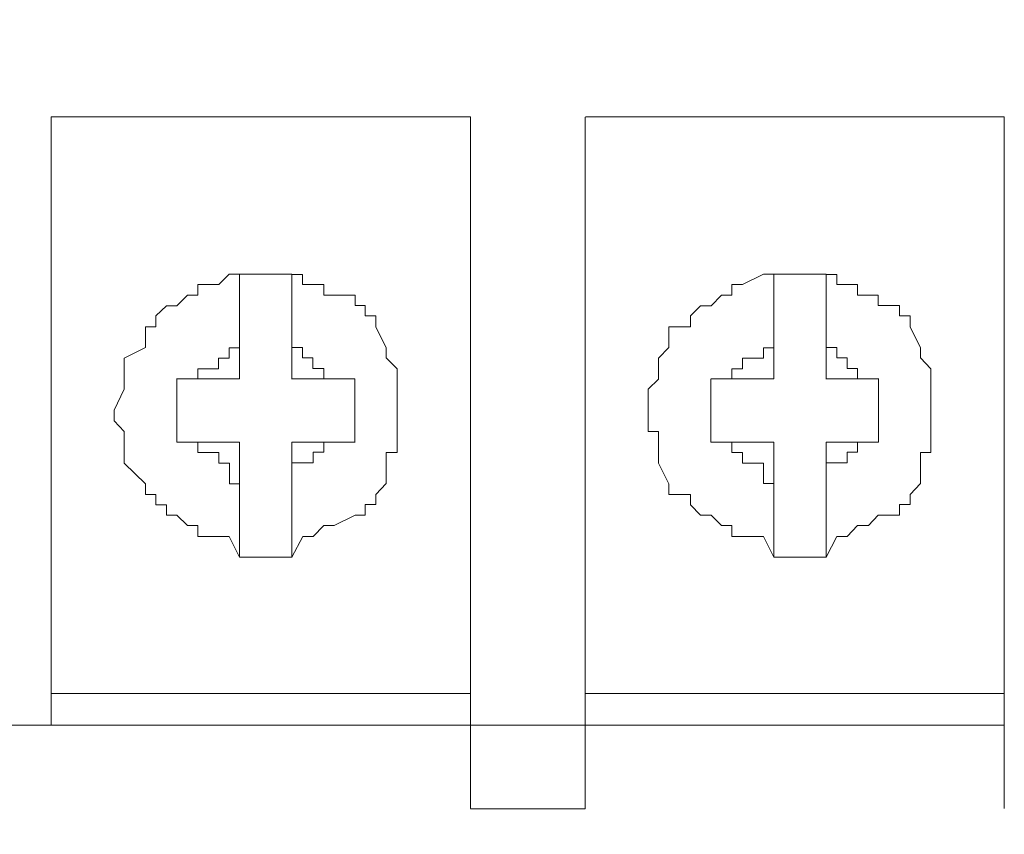
# Model space of a CAD drawing. Units: inches. Extents: x 5.8 to 23.3, y 8.2 to 20.4.
# Drawn here: x 20.3 to 20.4, y 14.6 to 14.7 of the extents above; entities that cross this region are included whole.
import ezdxf

# ---------------------------------------------------------------- set-up
doc = ezdxf.new("R2010")
doc.units = ezdxf.units.IN
doc.header["$MEASUREMENT"] = 0
doc.layers.add('Vrstva 1', color=7, linetype='Continuous')

msp = doc.modelspace()

# ---------------------------------------------------------------- linework, layer by layer
at = {"layer": 'Vrstva 1', "lineweight": 18}
msp.add_open_spline([(5.815486, 10.69388), (5.815486, 10.69388), (23.298556, 10.69388), (23.298556, 10.69388), (23.298556, 10.69388), (23.298556, 10.69388), (23.298556, 19.41324), (23.298556, 19.41324), (23.298556, 19.41324), (23.298556, 19.41324), (5.815486, 19.41324), (5.815486, 19.41324), (5.815486, 19.41324), (5.815486, 19.41324), (5.815486, 10.69388), (5.815486, 10.69388)], degree=3, knots=[0, 0, 0, 0, 0.25, 0.25, 0.25, 0.25, 0.5, 0.5, 0.5, 0.5, 0.75, 0.75, 0.75, 0.75, 1, 1, 1, 1], dxfattribs=at)
at = {"layer": 'Vrstva 1', "lineweight": 9}
for points in [[(20.294306, 14.654311), (20.294306, 14.654311), (20.294306, 14.594301), (20.294306, 14.594301)], [(20.335706, 14.654311), (20.335706, 14.654311), (20.294326, 14.654311), (20.294326, 14.654311)], [(20.388416, 14.654311), (20.388416, 14.654311), (20.347066, 14.654311), (20.347066, 14.654311)], [(20.318096, 14.631541), (20.318096, 14.631541), (20.318096, 14.638771), (20.318096, 14.638771)], [(20.370846, 14.631541), (20.370846, 14.631541), (20.370846, 14.638771), (20.370846, 14.638771)], [(20.318096, 14.631541), (20.318096, 14.631541), (20.318096, 14.628441), (20.318096, 14.628441)], [(20.370846, 14.631541), (20.370846, 14.631541), (20.370846, 14.628441), (20.370846, 14.628441)], [(20.308786, 14.628451), (20.308786, 14.628451), (20.306706, 14.628451), (20.306706, 14.628451)], [(20.308786, 14.628451), (20.308786, 14.628451), (20.312916, 14.628451), (20.312916, 14.628451)], [(20.324316, 14.625361), (20.324316, 14.625361), (20.324316, 14.628461), (20.324316, 14.628461)], [(20.361526, 14.628451), (20.361526, 14.628451), (20.359446, 14.628451), (20.359446, 14.628451)], [(20.361526, 14.628451), (20.361526, 14.628451), (20.365656, 14.628451), (20.365656, 14.628451)], [(20.376006, 14.625361), (20.376006, 14.625361), (20.376006, 14.628461), (20.376006, 14.628461)], [(20.324316, 14.625361), (20.324316, 14.625361), (20.324316, 14.622221), (20.324316, 14.622221)], [(20.376006, 14.625361), (20.376006, 14.625361), (20.376006, 14.622221), (20.376006, 14.622221)], [(20.312926, 14.618121), (20.312926, 14.618121), (20.312926, 14.622211), (20.312926, 14.622211)], [(20.321226, 14.622231), (20.321226, 14.622231), (20.318086, 14.622231), (20.318086, 14.622231)], [(20.321226, 14.622231), (20.321226, 14.622231), (20.324326, 14.622231), (20.324326, 14.622231)], [(20.365676, 14.618121), (20.365676, 14.618121), (20.365676, 14.622211), (20.365676, 14.622211)], [(20.373936, 14.622231), (20.373936, 14.622231), (20.370826, 14.622231), (20.370826, 14.622231)], [(20.373936, 14.622231), (20.373936, 14.622231), (20.376016, 14.622231), (20.376016, 14.622231)], [(20.312926, 14.618121), (20.312926, 14.618121), (20.312926, 14.610881), (20.312926, 14.610881)], [(20.365676, 14.618121), (20.365676, 14.618121), (20.365676, 14.610881), (20.365676, 14.610881)], [(20.319156, 14.612921), (20.319156, 14.612921), (20.318096, 14.610871), (20.318096, 14.610871)], [(20.371896, 14.612921), (20.371896, 14.612921), (20.370836, 14.610871), (20.370836, 14.610871)], [(20.335706, 14.597421), (20.335706, 14.597421), (20.294326, 14.597421), (20.294326, 14.597421)], [(20.388416, 14.597421), (20.388416, 14.597421), (20.347066, 14.597421), (20.347066, 14.597421)], [(20.347046, 14.594291), (20.347046, 14.594291), (20.335726, 14.594291), (20.335726, 14.594291)], [(20.347046, 14.594291), (20.347046, 14.594291), (20.388396, 14.594291), (20.388396, 14.594291)], [(20.347046, 14.586041), (20.347046, 14.586041), (20.335726, 14.586041), (20.335726, 14.586041)]]:
    msp.add_open_spline(points, degree=3, dxfattribs=at)
for points, knots in [([(20.335706, 14.654311), (20.335706, 14.654311), (20.335706, 14.594301), (20.335706, 14.594301), (20.335706, 14.594301), (20.335706, 14.594301), (20.335706, 14.586051), (20.335706, 14.586051)], [0, 0, 0, 0, 0.5, 0.5, 0.5, 0.5, 1, 1, 1, 1]), ([(20.347046, 14.586041), (20.347046, 14.586041), (20.347046, 14.594291), (20.347046, 14.594291), (20.347046, 14.594291), (20.347046, 14.594291), (20.347046, 14.654301), (20.347046, 14.654301)], [0, 0, 0, 0, 0.5, 0.5, 0.5, 0.5, 1, 1, 1, 1]), ([(20.388416, 14.654311), (20.388416, 14.654311), (20.388416, 14.594301), (20.388416, 14.594301), (20.388416, 14.594301), (20.388416, 14.594301), (20.388416, 14.586051), (20.388416, 14.586051)], [0, 0, 0, 0, 0.5, 0.5, 0.5, 0.5, 1, 1, 1, 1]), ([(20.315006, 14.638781), (20.315006, 14.638781), (20.313986, 14.638781), (20.313986, 14.638781), (20.313986, 14.638781), (20.313986, 14.638781), (20.312926, 14.638781), (20.312926, 14.638781), (20.312926, 14.638781), (20.312926, 14.638781), (20.311896, 14.638781), (20.311896, 14.638781), (20.311896, 14.638781), (20.311896, 14.638781), (20.310876, 14.637761), (20.310876, 14.637761), (20.310876, 14.637761), (20.310876, 14.637761), (20.308796, 14.637761), (20.308796, 14.637761), (20.308796, 14.637761), (20.308796, 14.637761), (20.308796, 14.636731), (20.308796, 14.636731), (20.308796, 14.636731), (20.308796, 14.636731), (20.307776, 14.636731), (20.307776, 14.636731), (20.307776, 14.636731), (20.307776, 14.636731), (20.306716, 14.635671), (20.306716, 14.635671), (20.306716, 14.635671), (20.306716, 14.635671), (20.305696, 14.635671), (20.305696, 14.635671), (20.305696, 14.635671), (20.305696, 14.635671), (20.304666, 14.634691), (20.304666, 14.634691), (20.304666, 14.634691), (20.304666, 14.634691), (20.304666, 14.633591), (20.304666, 14.633591), (20.304666, 14.633591), (20.304666, 14.633591), (20.303646, 14.633591), (20.303646, 14.633591), (20.303646, 14.633591), (20.303646, 14.633591), (20.303646, 14.631551), (20.303646, 14.631551), (20.303646, 14.631551), (20.303646, 14.631551), (20.301526, 14.630521), (20.301526, 14.630521), (20.301526, 14.630521), (20.301526, 14.630521), (20.301526, 14.629471), (20.301526, 14.629471), (20.301526, 14.629471), (20.301526, 14.629471), (20.301526, 14.628441), (20.301526, 14.628441), (20.301526, 14.628441), (20.301526, 14.628441), (20.301526, 14.627451), (20.301526, 14.627451), (20.301526, 14.627451), (20.301526, 14.627451), (20.300536, 14.625371), (20.300536, 14.625371), (20.300536, 14.625371), (20.300536, 14.625371), (20.300536, 14.624321), (20.300536, 14.624321), (20.300536, 14.624321), (20.300536, 14.624321), (20.301526, 14.623261), (20.301526, 14.623261), (20.301526, 14.623261), (20.301526, 14.623261), (20.301526, 14.622231), (20.301526, 14.622231), (20.301526, 14.622231), (20.301526, 14.622231), (20.301526, 14.621211), (20.301526, 14.621211), (20.301526, 14.621211), (20.301526, 14.621211), (20.301526, 14.620151), (20.301526, 14.620151), (20.301526, 14.620151), (20.301526, 14.620151), (20.303646, 14.618111), (20.303646, 14.618111), (20.303646, 14.618111), (20.303646, 14.618111), (20.303646, 14.617051), (20.303646, 14.617051), (20.303646, 14.617051), (20.303646, 14.617051), (20.304666, 14.617051), (20.304666, 14.617051), (20.304666, 14.617051), (20.304666, 14.617051), (20.304666, 14.616021), (20.304666, 14.616021), (20.304666, 14.616021), (20.304666, 14.616021), (20.305696, 14.616021), (20.305696, 14.616021), (20.305696, 14.616021), (20.305696, 14.616021), (20.305696, 14.615001), (20.305696, 14.615001), (20.305696, 14.615001), (20.305696, 14.615001), (20.306716, 14.615001), (20.306716, 14.615001), (20.306716, 14.615001), (20.306716, 14.615001), (20.307776, 14.613981), (20.307776, 14.613981), (20.307776, 14.613981), (20.307776, 14.613981), (20.308796, 14.613981), (20.308796, 14.613981), (20.308796, 14.613981), (20.308796, 14.613981), (20.308796, 14.612921), (20.308796, 14.612921), (20.308796, 14.612921), (20.308796, 14.612921), (20.310876, 14.612921), (20.310876, 14.612921), (20.310876, 14.612921), (20.310876, 14.612921), (20.311896, 14.612921), (20.311896, 14.612921), (20.311896, 14.612921), (20.311896, 14.612921), (20.312926, 14.610871), (20.312926, 14.610871), (20.312926, 14.610871), (20.312926, 14.610871), (20.313986, 14.610871), (20.313986, 14.610871), (20.313986, 14.610871), (20.313986, 14.610871), (20.315006, 14.610871), (20.315006, 14.610871), (20.315006, 14.610871), (20.315006, 14.610871), (20.317086, 14.610871), (20.317086, 14.610871), (20.317086, 14.610871), (20.317086, 14.610871), (20.318106, 14.610871), (20.318106, 14.610871)], [0, 0, 0, 0, 0.025, 0.025, 0.025, 0.025, 0.05, 0.05, 0.05, 0.05, 0.075, 0.075, 0.075, 0.075, 0.1, 0.1, 0.1, 0.1, 0.125, 0.125, 0.125, 0.125, 0.15, 0.15, 0.15, 0.15, 0.175, 0.175, 0.175, 0.175, 0.2, 0.2, 0.2, 0.2, 0.225, 0.225, 0.225, 0.225, 0.25, 0.25, 0.25, 0.25, 0.275, 0.275, 0.275, 0.275, 0.3, 0.3, 0.3, 0.3, 0.325, 0.325, 0.325, 0.325, 0.35, 0.35, 0.35, 0.35, 0.375, 0.375, 0.375, 0.375, 0.4, 0.4, 0.4, 0.4, 0.425, 0.425, 0.425, 0.425, 0.45, 0.45, 0.45, 0.45, 0.475, 0.475, 0.475, 0.475, 0.5, 0.5, 0.5, 0.5, 0.525, 0.525, 0.525, 0.525, 0.55, 0.55, 0.55, 0.55, 0.575, 0.575, 0.575, 0.575, 0.6, 0.6, 0.6, 0.6, 0.625, 0.625, 0.625, 0.625, 0.65, 0.65, 0.65, 0.65, 0.675, 0.675, 0.675, 0.675, 0.7, 0.7, 0.7, 0.7, 0.725, 0.725, 0.725, 0.725, 0.75, 0.75, 0.75, 0.75, 0.775, 0.775, 0.775, 0.775, 0.8, 0.8, 0.8, 0.8, 0.825, 0.825, 0.825, 0.825, 0.85, 0.85, 0.85, 0.85, 0.875, 0.875, 0.875, 0.875, 0.9, 0.9, 0.9, 0.9, 0.925, 0.925, 0.925, 0.925, 0.95, 0.95, 0.95, 0.95, 0.975, 0.975, 0.975, 0.975, 1, 1, 1, 1]), ([(20.312926, 14.628451), (20.312926, 14.628451), (20.312926, 14.631551), (20.312926, 14.631551), (20.312926, 14.631551), (20.312926, 14.631551), (20.312926, 14.638781), (20.312926, 14.638781)], [0, 0, 0, 0, 0.5, 0.5, 0.5, 0.5, 1, 1, 1, 1]), ([(20.318096, 14.638781), (20.318096, 14.638781), (20.318096, 14.638781), (20.318096, 14.638781), (20.318096, 14.638781), (20.318096, 14.638781), (20.317076, 14.638781), (20.317076, 14.638781), (20.317076, 14.638781), (20.317076, 14.638781), (20.314996, 14.638781), (20.314996, 14.638781)], [0, 0, 0, 0, 0.333333, 0.333333, 0.333333, 0.333333, 0.666667, 0.666667, 0.666667, 0.666667, 1, 1, 1, 1]), ([(20.328466, 14.625361), (20.328466, 14.625361), (20.328466, 14.625361), (20.328466, 14.625361), (20.328466, 14.625361), (20.328466, 14.625361), (20.328466, 14.627441), (20.328466, 14.627441), (20.328466, 14.627441), (20.328466, 14.627441), (20.328466, 14.628461), (20.328466, 14.628461), (20.328466, 14.628461), (20.328466, 14.628461), (20.328466, 14.629451), (20.328466, 14.629451), (20.328466, 14.629451), (20.328466, 14.629451), (20.327406, 14.630541), (20.327406, 14.630541), (20.327406, 14.630541), (20.327406, 14.630541), (20.327406, 14.631531), (20.327406, 14.631531), (20.327406, 14.631531), (20.327406, 14.631531), (20.326386, 14.633611), (20.326386, 14.633611), (20.326386, 14.633611), (20.326386, 14.633611), (20.326386, 14.634671), (20.326386, 14.634671), (20.326386, 14.634671), (20.326386, 14.634671), (20.325326, 14.634671), (20.325326, 14.634671), (20.325326, 14.634671), (20.325326, 14.634671), (20.325326, 14.635691), (20.325326, 14.635691), (20.325326, 14.635691), (20.325326, 14.635691), (20.324336, 14.635691), (20.324336, 14.635691), (20.324336, 14.635691), (20.324336, 14.635691), (20.324336, 14.636721), (20.324336, 14.636721), (20.324336, 14.636721), (20.324336, 14.636721), (20.322256, 14.636721), (20.322256, 14.636721), (20.322256, 14.636721), (20.322256, 14.636721), (20.321236, 14.636721), (20.321236, 14.636721), (20.321236, 14.636721), (20.321236, 14.636721), (20.321236, 14.637771), (20.321236, 14.637771), (20.321236, 14.637771), (20.321236, 14.637771), (20.320176, 14.637771), (20.320176, 14.637771), (20.320176, 14.637771), (20.320176, 14.637771), (20.319146, 14.637771), (20.319146, 14.637771), (20.319146, 14.637771), (20.319146, 14.637771), (20.319146, 14.638761), (20.319146, 14.638761), (20.319146, 14.638761), (20.319146, 14.638761), (20.318096, 14.638761), (20.318096, 14.638761)], [0, 0, 0, 0, 0.052632, 0.052632, 0.052632, 0.052632, 0.105263, 0.105263, 0.105263, 0.105263, 0.157895, 0.157895, 0.157895, 0.157895, 0.210526, 0.210526, 0.210526, 0.210526, 0.263158, 0.263158, 0.263158, 0.263158, 0.315789, 0.315789, 0.315789, 0.315789, 0.368421, 0.368421, 0.368421, 0.368421, 0.421053, 0.421053, 0.421053, 0.421053, 0.473684, 0.473684, 0.473684, 0.473684, 0.526316, 0.526316, 0.526316, 0.526316, 0.578947, 0.578947, 0.578947, 0.578947, 0.631579, 0.631579, 0.631579, 0.631579, 0.684211, 0.684211, 0.684211, 0.684211, 0.736842, 0.736842, 0.736842, 0.736842, 0.789474, 0.789474, 0.789474, 0.789474, 0.842105, 0.842105, 0.842105, 0.842105, 0.894737, 0.894737, 0.894737, 0.894737, 0.947368, 0.947368, 0.947368, 0.947368, 1, 1, 1, 1]), ([(20.370846, 14.638781), (20.370846, 14.638781), (20.370846, 14.638781), (20.370846, 14.638781), (20.370846, 14.638781), (20.370846, 14.638781), (20.368756, 14.638781), (20.368756, 14.638781), (20.368756, 14.638781), (20.368756, 14.638781), (20.367736, 14.638781), (20.367736, 14.638781), (20.367736, 14.638781), (20.367736, 14.638781), (20.366716, 14.638781), (20.366716, 14.638781), (20.366716, 14.638781), (20.366716, 14.638781), (20.365656, 14.638781), (20.365656, 14.638781), (20.365656, 14.638781), (20.365656, 14.638781), (20.364666, 14.638781), (20.364666, 14.638781), (20.364666, 14.638781), (20.364666, 14.638781), (20.362586, 14.637761), (20.362586, 14.637761), (20.362586, 14.637761), (20.362586, 14.637761), (20.361526, 14.637761), (20.361526, 14.637761), (20.361526, 14.637761), (20.361526, 14.637761), (20.361526, 14.636731), (20.361526, 14.636731), (20.361526, 14.636731), (20.361526, 14.636731), (20.360506, 14.636731), (20.360506, 14.636731), (20.360506, 14.636731), (20.360506, 14.636731), (20.359486, 14.635671), (20.359486, 14.635671), (20.359486, 14.635671), (20.359486, 14.635671), (20.358426, 14.635671), (20.358426, 14.635671), (20.358426, 14.635671), (20.358426, 14.635671), (20.357436, 14.634691), (20.357436, 14.634691), (20.357436, 14.634691), (20.357436, 14.634691), (20.357436, 14.633591), (20.357436, 14.633591), (20.357436, 14.633591), (20.357436, 14.633591), (20.355316, 14.633591), (20.355316, 14.633591), (20.355316, 14.633591), (20.355316, 14.633591), (20.355316, 14.631551), (20.355316, 14.631551), (20.355316, 14.631551), (20.355316, 14.631551), (20.354296, 14.630521), (20.354296, 14.630521), (20.354296, 14.630521), (20.354296, 14.630521), (20.354296, 14.629471), (20.354296, 14.629471), (20.354296, 14.629471), (20.354296, 14.629471), (20.354296, 14.628441), (20.354296, 14.628441), (20.354296, 14.628441), (20.354296, 14.628441), (20.353276, 14.627451), (20.353276, 14.627451), (20.353276, 14.627451), (20.353276, 14.627451), (20.353276, 14.625371), (20.353276, 14.625371), (20.353276, 14.625371), (20.353276, 14.625371), (20.353276, 14.624321), (20.353276, 14.624321), (20.353276, 14.624321), (20.353276, 14.624321), (20.353276, 14.623261), (20.353276, 14.623261), (20.353276, 14.623261), (20.353276, 14.623261), (20.354296, 14.623261), (20.354296, 14.623261), (20.354296, 14.623261), (20.354296, 14.623261), (20.354296, 14.622231), (20.354296, 14.622231), (20.354296, 14.622231), (20.354296, 14.622231), (20.354296, 14.621211), (20.354296, 14.621211), (20.354296, 14.621211), (20.354296, 14.621211), (20.354296, 14.620151), (20.354296, 14.620151), (20.354296, 14.620151), (20.354296, 14.620151), (20.355316, 14.618111), (20.355316, 14.618111), (20.355316, 14.618111), (20.355316, 14.618111), (20.355316, 14.617051), (20.355316, 14.617051), (20.355316, 14.617051), (20.355316, 14.617051), (20.357436, 14.617051), (20.357436, 14.617051), (20.357436, 14.617051), (20.357436, 14.617051), (20.357436, 14.616021), (20.357436, 14.616021), (20.357436, 14.616021), (20.357436, 14.616021), (20.358426, 14.615001), (20.358426, 14.615001), (20.358426, 14.615001), (20.358426, 14.615001), (20.359486, 14.615001), (20.359486, 14.615001), (20.359486, 14.615001), (20.359486, 14.615001), (20.360506, 14.613981), (20.360506, 14.613981), (20.360506, 14.613981), (20.360506, 14.613981), (20.361526, 14.613981), (20.361526, 14.613981), (20.361526, 14.613981), (20.361526, 14.613981), (20.361526, 14.612921), (20.361526, 14.612921), (20.361526, 14.612921), (20.361526, 14.612921), (20.362586, 14.612921), (20.362586, 14.612921), (20.362586, 14.612921), (20.362586, 14.612921), (20.364666, 14.612921), (20.364666, 14.612921), (20.364666, 14.612921), (20.364666, 14.612921), (20.365656, 14.610871), (20.365656, 14.610871), (20.365656, 14.610871), (20.365656, 14.610871), (20.366716, 14.610871), (20.366716, 14.610871), (20.366716, 14.610871), (20.366716, 14.610871), (20.367736, 14.610871), (20.367736, 14.610871)], [0, 0, 0, 0, 0.02439, 0.02439, 0.02439, 0.02439, 0.04878, 0.04878, 0.04878, 0.04878, 0.073171, 0.073171, 0.073171, 0.073171, 0.097561, 0.097561, 0.097561, 0.097561, 0.121951, 0.121951, 0.121951, 0.121951, 0.146341, 0.146341, 0.146341, 0.146341, 0.170732, 0.170732, 0.170732, 0.170732, 0.195122, 0.195122, 0.195122, 0.195122, 0.219512, 0.219512, 0.219512, 0.219512, 0.243902, 0.243902, 0.243902, 0.243902, 0.268293, 0.268293, 0.268293, 0.268293, 0.292683, 0.292683, 0.292683, 0.292683, 0.317073, 0.317073, 0.317073, 0.317073, 0.341463, 0.341463, 0.341463, 0.341463, 0.365854, 0.365854, 0.365854, 0.365854, 0.390244, 0.390244, 0.390244, 0.390244, 0.414634, 0.414634, 0.414634, 0.414634, 0.439024, 0.439024, 0.439024, 0.439024, 0.463415, 0.463415, 0.463415, 0.463415, 0.487805, 0.487805, 0.487805, 0.487805, 0.512195, 0.512195, 0.512195, 0.512195, 0.536585, 0.536585, 0.536585, 0.536585, 0.560976, 0.560976, 0.560976, 0.560976, 0.585366, 0.585366, 0.585366, 0.585366, 0.609756, 0.609756, 0.609756, 0.609756, 0.634146, 0.634146, 0.634146, 0.634146, 0.658537, 0.658537, 0.658537, 0.658537, 0.682927, 0.682927, 0.682927, 0.682927, 0.707317, 0.707317, 0.707317, 0.707317, 0.731707, 0.731707, 0.731707, 0.731707, 0.756098, 0.756098, 0.756098, 0.756098, 0.780488, 0.780488, 0.780488, 0.780488, 0.804878, 0.804878, 0.804878, 0.804878, 0.829268, 0.829268, 0.829268, 0.829268, 0.853659, 0.853659, 0.853659, 0.853659, 0.878049, 0.878049, 0.878049, 0.878049, 0.902439, 0.902439, 0.902439, 0.902439, 0.926829, 0.926829, 0.926829, 0.926829, 0.95122, 0.95122, 0.95122, 0.95122, 0.97561, 0.97561, 0.97561, 0.97561, 1, 1, 1, 1]), ([(20.365676, 14.628451), (20.365676, 14.628451), (20.365676, 14.631551), (20.365676, 14.631551), (20.365676, 14.631551), (20.365676, 14.631551), (20.365676, 14.638781), (20.365676, 14.638781)], [0, 0, 0, 0, 0.5, 0.5, 0.5, 0.5, 1, 1, 1, 1]), ([(20.381176, 14.625361), (20.381176, 14.625361), (20.381176, 14.625361), (20.381176, 14.625361), (20.381176, 14.625361), (20.381176, 14.625361), (20.381176, 14.627441), (20.381176, 14.627441), (20.381176, 14.627441), (20.381176, 14.627441), (20.381176, 14.628461), (20.381176, 14.628461), (20.381176, 14.628461), (20.381176, 14.628461), (20.381176, 14.629451), (20.381176, 14.629451), (20.381176, 14.629451), (20.381176, 14.629451), (20.380156, 14.630541), (20.380156, 14.630541), (20.380156, 14.630541), (20.380156, 14.630541), (20.380156, 14.631531), (20.380156, 14.631531), (20.380156, 14.631531), (20.380156, 14.631531), (20.379126, 14.633611), (20.379126, 14.633611), (20.379126, 14.633611), (20.379126, 14.633611), (20.379126, 14.634671), (20.379126, 14.634671), (20.379126, 14.634671), (20.379126, 14.634671), (20.378066, 14.634671), (20.378066, 14.634671), (20.378066, 14.634671), (20.378066, 14.634671), (20.378066, 14.635691), (20.378066, 14.635691), (20.378066, 14.635691), (20.378066, 14.635691), (20.375986, 14.635691), (20.375986, 14.635691), (20.375986, 14.635691), (20.375986, 14.635691), (20.375986, 14.636721), (20.375986, 14.636721), (20.375986, 14.636721), (20.375986, 14.636721), (20.375006, 14.636721), (20.375006, 14.636721), (20.375006, 14.636721), (20.375006, 14.636721), (20.373946, 14.636721), (20.373946, 14.636721), (20.373946, 14.636721), (20.373946, 14.636721), (20.373946, 14.637771), (20.373946, 14.637771), (20.373946, 14.637771), (20.373946, 14.637771), (20.372916, 14.637771), (20.372916, 14.637771), (20.372916, 14.637771), (20.372916, 14.637771), (20.371896, 14.637771), (20.371896, 14.637771), (20.371896, 14.637771), (20.371896, 14.637771), (20.371896, 14.638761), (20.371896, 14.638761), (20.371896, 14.638761), (20.371896, 14.638761), (20.370836, 14.638761), (20.370836, 14.638761)], [0, 0, 0, 0, 0.052632, 0.052632, 0.052632, 0.052632, 0.105263, 0.105263, 0.105263, 0.105263, 0.157895, 0.157895, 0.157895, 0.157895, 0.210526, 0.210526, 0.210526, 0.210526, 0.263158, 0.263158, 0.263158, 0.263158, 0.315789, 0.315789, 0.315789, 0.315789, 0.368421, 0.368421, 0.368421, 0.368421, 0.421053, 0.421053, 0.421053, 0.421053, 0.473684, 0.473684, 0.473684, 0.473684, 0.526316, 0.526316, 0.526316, 0.526316, 0.578947, 0.578947, 0.578947, 0.578947, 0.631579, 0.631579, 0.631579, 0.631579, 0.684211, 0.684211, 0.684211, 0.684211, 0.736842, 0.736842, 0.736842, 0.736842, 0.789474, 0.789474, 0.789474, 0.789474, 0.842105, 0.842105, 0.842105, 0.842105, 0.894737, 0.894737, 0.894737, 0.894737, 0.947368, 0.947368, 0.947368, 0.947368, 1, 1, 1, 1]), ([(20.312926, 14.631541), (20.312926, 14.631541), (20.312926, 14.631541), (20.312926, 14.631541), (20.312926, 14.631541), (20.312926, 14.631541), (20.311906, 14.631541), (20.311906, 14.631541), (20.311906, 14.631541), (20.311906, 14.631541), (20.311906, 14.630521), (20.311906, 14.630521), (20.311906, 14.630521), (20.311906, 14.630521), (20.310846, 14.630521), (20.310846, 14.630521), (20.310846, 14.630521), (20.310846, 14.630521), (20.310846, 14.629461), (20.310846, 14.629461), (20.310846, 14.629461), (20.310846, 14.629461), (20.308806, 14.629461), (20.308806, 14.629461), (20.308806, 14.629461), (20.308806, 14.629461), (20.308806, 14.628441), (20.308806, 14.628441)], [0, 0, 0, 0, 0.142857, 0.142857, 0.142857, 0.142857, 0.285714, 0.285714, 0.285714, 0.285714, 0.428571, 0.428571, 0.428571, 0.428571, 0.571429, 0.571429, 0.571429, 0.571429, 0.714286, 0.714286, 0.714286, 0.714286, 0.857143, 0.857143, 0.857143, 0.857143, 1, 1, 1, 1]), ([(20.321226, 14.628451), (20.321226, 14.628451), (20.321226, 14.628451), (20.321226, 14.628451), (20.321226, 14.628451), (20.321226, 14.628451), (20.321226, 14.629471), (20.321226, 14.629471), (20.321226, 14.629471), (20.321226, 14.629471), (20.320166, 14.629471), (20.320166, 14.629471), (20.320166, 14.629471), (20.320166, 14.629471), (20.320166, 14.630531), (20.320166, 14.630531), (20.320166, 14.630531), (20.320166, 14.630531), (20.319146, 14.630531), (20.319146, 14.630531), (20.319146, 14.630531), (20.319146, 14.630531), (20.319146, 14.631551), (20.319146, 14.631551), (20.319146, 14.631551), (20.319146, 14.631551), (20.318086, 14.631551), (20.318086, 14.631551)], [0, 0, 0, 0, 0.142857, 0.142857, 0.142857, 0.142857, 0.285714, 0.285714, 0.285714, 0.285714, 0.428571, 0.428571, 0.428571, 0.428571, 0.571429, 0.571429, 0.571429, 0.571429, 0.714286, 0.714286, 0.714286, 0.714286, 0.857143, 0.857143, 0.857143, 0.857143, 1, 1, 1, 1]), ([(20.364656, 14.631541), (20.364656, 14.631541), (20.364656, 14.631541), (20.364656, 14.631541), (20.364656, 14.631541), (20.364656, 14.631541), (20.364656, 14.630521), (20.364656, 14.630521), (20.364656, 14.630521), (20.364656, 14.630521), (20.362576, 14.630521), (20.362576, 14.630521), (20.362576, 14.630521), (20.362576, 14.630521), (20.362576, 14.629461), (20.362576, 14.629461), (20.362576, 14.629461), (20.362576, 14.629461), (20.361516, 14.629461), (20.361516, 14.629461), (20.361516, 14.629461), (20.361516, 14.629461), (20.361516, 14.628441), (20.361516, 14.628441)], [0, 0, 0, 0, 0.166667, 0.166667, 0.166667, 0.166667, 0.333333, 0.333333, 0.333333, 0.333333, 0.5, 0.5, 0.5, 0.5, 0.666667, 0.666667, 0.666667, 0.666667, 0.833333, 0.833333, 0.833333, 0.833333, 1, 1, 1, 1]), ([(20.365676, 14.631541), (20.365676, 14.631541), (20.365676, 14.631541), (20.365676, 14.631541), (20.365676, 14.631541), (20.365676, 14.631541), (20.364656, 14.631541), (20.364656, 14.631541)], [0, 0, 0, 0, 0.5, 0.5, 0.5, 0.5, 1, 1, 1, 1]), ([(20.373936, 14.628451), (20.373936, 14.628451), (20.373936, 14.628451), (20.373936, 14.628451), (20.373936, 14.628451), (20.373936, 14.628451), (20.373936, 14.629471), (20.373936, 14.629471), (20.373936, 14.629471), (20.373936, 14.629471), (20.372906, 14.629471), (20.372906, 14.629471), (20.372906, 14.629471), (20.372906, 14.629471), (20.372906, 14.630531), (20.372906, 14.630531), (20.372906, 14.630531), (20.372906, 14.630531), (20.371886, 14.630531), (20.371886, 14.630531), (20.371886, 14.630531), (20.371886, 14.630531), (20.371886, 14.631551), (20.371886, 14.631551), (20.371886, 14.631551), (20.371886, 14.631551), (20.370826, 14.631551), (20.370826, 14.631551)], [0, 0, 0, 0, 0.142857, 0.142857, 0.142857, 0.142857, 0.285714, 0.285714, 0.285714, 0.285714, 0.428571, 0.428571, 0.428571, 0.428571, 0.571429, 0.571429, 0.571429, 0.571429, 0.714286, 0.714286, 0.714286, 0.714286, 0.857143, 0.857143, 0.857143, 0.857143, 1, 1, 1, 1]), ([(20.312926, 14.622231), (20.312926, 14.622231), (20.308806, 14.622231), (20.308806, 14.622231), (20.308806, 14.622231), (20.308806, 14.622231), (20.306726, 14.622231), (20.306726, 14.622231), (20.306726, 14.622231), (20.306726, 14.622231), (20.306726, 14.628441), (20.306726, 14.628441)], [0, 0, 0, 0, 0.333333, 0.333333, 0.333333, 0.333333, 0.666667, 0.666667, 0.666667, 0.666667, 1, 1, 1, 1]), ([(20.318096, 14.628451), (20.318096, 14.628451), (20.321236, 14.628451), (20.321236, 14.628451), (20.321236, 14.628451), (20.321236, 14.628451), (20.324306, 14.628451), (20.324306, 14.628451)], [0, 0, 0, 0, 0.5, 0.5, 0.5, 0.5, 1, 1, 1, 1]), ([(20.365676, 14.622231), (20.365676, 14.622231), (20.361546, 14.622231), (20.361546, 14.622231), (20.361546, 14.622231), (20.361546, 14.622231), (20.359466, 14.622231), (20.359466, 14.622231), (20.359466, 14.622231), (20.359466, 14.622231), (20.359466, 14.628441), (20.359466, 14.628441)], [0, 0, 0, 0, 0.333333, 0.333333, 0.333333, 0.333333, 0.666667, 0.666667, 0.666667, 0.666667, 1, 1, 1, 1]), ([(20.370846, 14.628451), (20.370846, 14.628451), (20.373946, 14.628451), (20.373946, 14.628451), (20.373946, 14.628451), (20.373946, 14.628451), (20.376026, 14.628451), (20.376026, 14.628451)], [0, 0, 0, 0, 0.5, 0.5, 0.5, 0.5, 1, 1, 1, 1]), ([(20.319156, 14.612921), (20.319156, 14.612921), (20.319156, 14.612921), (20.319156, 14.612921), (20.319156, 14.612921), (20.319156, 14.612921), (20.320176, 14.612921), (20.320176, 14.612921), (20.320176, 14.612921), (20.320176, 14.612921), (20.321236, 14.613981), (20.321236, 14.613981), (20.321236, 14.613981), (20.321236, 14.613981), (20.322256, 14.613981), (20.322256, 14.613981), (20.322256, 14.613981), (20.322256, 14.613981), (20.324336, 14.615001), (20.324336, 14.615001), (20.324336, 14.615001), (20.324336, 14.615001), (20.325326, 14.615001), (20.325326, 14.615001), (20.325326, 14.615001), (20.325326, 14.615001), (20.325326, 14.616061), (20.325326, 14.616061), (20.325326, 14.616061), (20.325326, 14.616061), (20.326386, 14.616061), (20.326386, 14.616061), (20.326386, 14.616061), (20.326386, 14.616061), (20.326386, 14.617041), (20.326386, 14.617041), (20.326386, 14.617041), (20.326386, 14.617041), (20.327406, 14.618141), (20.327406, 14.618141), (20.327406, 14.618141), (20.327406, 14.618141), (20.327406, 14.620151), (20.327406, 14.620151), (20.327406, 14.620151), (20.327406, 14.620151), (20.327406, 14.621211), (20.327406, 14.621211), (20.327406, 14.621211), (20.327406, 14.621211), (20.328466, 14.621211), (20.328466, 14.621211), (20.328466, 14.621211), (20.328466, 14.621211), (20.328466, 14.622231), (20.328466, 14.622231), (20.328466, 14.622231), (20.328466, 14.622231), (20.328466, 14.623291), (20.328466, 14.623291), (20.328466, 14.623291), (20.328466, 14.623291), (20.328466, 14.624281), (20.328466, 14.624281), (20.328466, 14.624281), (20.328466, 14.624281), (20.328466, 14.625371), (20.328466, 14.625371)], [0, 0, 0, 0, 0.058824, 0.058824, 0.058824, 0.058824, 0.117647, 0.117647, 0.117647, 0.117647, 0.176471, 0.176471, 0.176471, 0.176471, 0.235294, 0.235294, 0.235294, 0.235294, 0.294118, 0.294118, 0.294118, 0.294118, 0.352941, 0.352941, 0.352941, 0.352941, 0.411765, 0.411765, 0.411765, 0.411765, 0.470588, 0.470588, 0.470588, 0.470588, 0.529412, 0.529412, 0.529412, 0.529412, 0.588235, 0.588235, 0.588235, 0.588235, 0.647059, 0.647059, 0.647059, 0.647059, 0.705882, 0.705882, 0.705882, 0.705882, 0.764706, 0.764706, 0.764706, 0.764706, 0.823529, 0.823529, 0.823529, 0.823529, 0.882353, 0.882353, 0.882353, 0.882353, 0.941176, 0.941176, 0.941176, 0.941176, 1, 1, 1, 1]), ([(20.371896, 14.612921), (20.371896, 14.612921), (20.371896, 14.612921), (20.371896, 14.612921), (20.371896, 14.612921), (20.371896, 14.612921), (20.372916, 14.612921), (20.372916, 14.612921), (20.372916, 14.612921), (20.372916, 14.612921), (20.373946, 14.613981), (20.373946, 14.613981), (20.373946, 14.613981), (20.373946, 14.613981), (20.375006, 14.613981), (20.375006, 14.613981), (20.375006, 14.613981), (20.375006, 14.613981), (20.375986, 14.615001), (20.375986, 14.615001), (20.375986, 14.615001), (20.375986, 14.615001), (20.378066, 14.615001), (20.378066, 14.615001), (20.378066, 14.615001), (20.378066, 14.615001), (20.378066, 14.616061), (20.378066, 14.616061), (20.378066, 14.616061), (20.378066, 14.616061), (20.379126, 14.616061), (20.379126, 14.616061), (20.379126, 14.616061), (20.379126, 14.616061), (20.379126, 14.617041), (20.379126, 14.617041), (20.379126, 14.617041), (20.379126, 14.617041), (20.380156, 14.618141), (20.380156, 14.618141), (20.380156, 14.618141), (20.380156, 14.618141), (20.380156, 14.620151), (20.380156, 14.620151), (20.380156, 14.620151), (20.380156, 14.620151), (20.380156, 14.621211), (20.380156, 14.621211), (20.380156, 14.621211), (20.380156, 14.621211), (20.381176, 14.621211), (20.381176, 14.621211), (20.381176, 14.621211), (20.381176, 14.621211), (20.381176, 14.622231), (20.381176, 14.622231), (20.381176, 14.622231), (20.381176, 14.622231), (20.381176, 14.623291), (20.381176, 14.623291), (20.381176, 14.623291), (20.381176, 14.623291), (20.381176, 14.624281), (20.381176, 14.624281), (20.381176, 14.624281), (20.381176, 14.624281), (20.381176, 14.625371), (20.381176, 14.625371)], [0, 0, 0, 0, 0.058824, 0.058824, 0.058824, 0.058824, 0.117647, 0.117647, 0.117647, 0.117647, 0.176471, 0.176471, 0.176471, 0.176471, 0.235294, 0.235294, 0.235294, 0.235294, 0.294118, 0.294118, 0.294118, 0.294118, 0.352941, 0.352941, 0.352941, 0.352941, 0.411765, 0.411765, 0.411765, 0.411765, 0.470588, 0.470588, 0.470588, 0.470588, 0.529412, 0.529412, 0.529412, 0.529412, 0.588235, 0.588235, 0.588235, 0.588235, 0.647059, 0.647059, 0.647059, 0.647059, 0.705882, 0.705882, 0.705882, 0.705882, 0.764706, 0.764706, 0.764706, 0.764706, 0.823529, 0.823529, 0.823529, 0.823529, 0.882353, 0.882353, 0.882353, 0.882353, 0.941176, 0.941176, 0.941176, 0.941176, 1, 1, 1, 1]), ([(20.308786, 14.622231), (20.308786, 14.622231), (20.308786, 14.622231), (20.308786, 14.622231), (20.308786, 14.622231), (20.308786, 14.622231), (20.308786, 14.621211), (20.308786, 14.621211), (20.308786, 14.621211), (20.308786, 14.621211), (20.310866, 14.621211), (20.310866, 14.621211), (20.310866, 14.621211), (20.310866, 14.621211), (20.310866, 14.620151), (20.310866, 14.620151), (20.310866, 14.620151), (20.310866, 14.620151), (20.311926, 14.620151), (20.311926, 14.620151)], [0, 0, 0, 0, 0.2, 0.2, 0.2, 0.2, 0.4, 0.4, 0.4, 0.4, 0.6, 0.6, 0.6, 0.6, 0.8, 0.8, 0.8, 0.8, 1, 1, 1, 1]), ([(20.318096, 14.622231), (20.318096, 14.622231), (20.318096, 14.618141), (20.318096, 14.618141), (20.318096, 14.618141), (20.318096, 14.618141), (20.318096, 14.610911), (20.318096, 14.610911)], [0, 0, 0, 0, 0.5, 0.5, 0.5, 0.5, 1, 1, 1, 1]), ([(20.318096, 14.618121), (20.318096, 14.618121), (20.318096, 14.618121), (20.318096, 14.618121), (20.318096, 14.618121), (20.318096, 14.618121), (20.318096, 14.620161), (20.318096, 14.620161), (20.318096, 14.620161), (20.318096, 14.620161), (20.319156, 14.620161), (20.319156, 14.620161), (20.319156, 14.620161), (20.319156, 14.620161), (20.320176, 14.620161), (20.320176, 14.620161), (20.320176, 14.620161), (20.320176, 14.620161), (20.320176, 14.621221), (20.320176, 14.621221), (20.320176, 14.621221), (20.320176, 14.621221), (20.321236, 14.621221), (20.321236, 14.621221), (20.321236, 14.621221), (20.321236, 14.621221), (20.321236, 14.622211), (20.321236, 14.622211)], [0, 0, 0, 0, 0.142857, 0.142857, 0.142857, 0.142857, 0.285714, 0.285714, 0.285714, 0.285714, 0.428571, 0.428571, 0.428571, 0.428571, 0.571429, 0.571429, 0.571429, 0.571429, 0.714286, 0.714286, 0.714286, 0.714286, 0.857143, 0.857143, 0.857143, 0.857143, 1, 1, 1, 1]), ([(20.361526, 14.622231), (20.361526, 14.622231), (20.361526, 14.622231), (20.361526, 14.622231), (20.361526, 14.622231), (20.361526, 14.622231), (20.361526, 14.621211), (20.361526, 14.621211), (20.361526, 14.621211), (20.361526, 14.621211), (20.362586, 14.621211), (20.362586, 14.621211), (20.362586, 14.621211), (20.362586, 14.621211), (20.362586, 14.620151), (20.362586, 14.620151), (20.362586, 14.620151), (20.362586, 14.620151), (20.364666, 14.620151), (20.364666, 14.620151), (20.364666, 14.620151), (20.364666, 14.620151), (20.364666, 14.618141), (20.364666, 14.618141), (20.364666, 14.618141), (20.364666, 14.618141), (20.365656, 14.618141), (20.365656, 14.618141)], [0, 0, 0, 0, 0.142857, 0.142857, 0.142857, 0.142857, 0.285714, 0.285714, 0.285714, 0.285714, 0.428571, 0.428571, 0.428571, 0.428571, 0.571429, 0.571429, 0.571429, 0.571429, 0.714286, 0.714286, 0.714286, 0.714286, 0.857143, 0.857143, 0.857143, 0.857143, 1, 1, 1, 1]), ([(20.370846, 14.622231), (20.370846, 14.622231), (20.370846, 14.618141), (20.370846, 14.618141), (20.370846, 14.618141), (20.370846, 14.618141), (20.370846, 14.610911), (20.370846, 14.610911)], [0, 0, 0, 0, 0.5, 0.5, 0.5, 0.5, 1, 1, 1, 1]), ([(20.370846, 14.618121), (20.370846, 14.618121), (20.370846, 14.618121), (20.370846, 14.618121), (20.370846, 14.618121), (20.370846, 14.618121), (20.370846, 14.620161), (20.370846, 14.620161), (20.370846, 14.620161), (20.370846, 14.620161), (20.371896, 14.620161), (20.371896, 14.620161), (20.371896, 14.620161), (20.371896, 14.620161), (20.372926, 14.620161), (20.372926, 14.620161), (20.372926, 14.620161), (20.372926, 14.620161), (20.372926, 14.621221), (20.372926, 14.621221), (20.372926, 14.621221), (20.372926, 14.621221), (20.373946, 14.621221), (20.373946, 14.621221), (20.373946, 14.621221), (20.373946, 14.621221), (20.373946, 14.622211), (20.373946, 14.622211)], [0, 0, 0, 0, 0.142857, 0.142857, 0.142857, 0.142857, 0.285714, 0.285714, 0.285714, 0.285714, 0.428571, 0.428571, 0.428571, 0.428571, 0.571429, 0.571429, 0.571429, 0.571429, 0.714286, 0.714286, 0.714286, 0.714286, 0.857143, 0.857143, 0.857143, 0.857143, 1, 1, 1, 1]), ([(20.311916, 14.620151), (20.311916, 14.620151), (20.311916, 14.620151), (20.311916, 14.620151), (20.311916, 14.620151), (20.311916, 14.620151), (20.311916, 14.618111), (20.311916, 14.618111), (20.311916, 14.618111), (20.311916, 14.618111), (20.312936, 14.618111), (20.312936, 14.618111)], [0, 0, 0, 0, 0.333333, 0.333333, 0.333333, 0.333333, 0.666667, 0.666667, 0.666667, 0.666667, 1, 1, 1, 1]), ([(20.367746, 14.610881), (20.367746, 14.610881), (20.367746, 14.610881), (20.367746, 14.610881), (20.367746, 14.610881), (20.367746, 14.610881), (20.368776, 14.610881), (20.368776, 14.610881), (20.368776, 14.610881), (20.368776, 14.610881), (20.370856, 14.610881), (20.370856, 14.610881)], [0, 0, 0, 0, 0.333333, 0.333333, 0.333333, 0.333333, 0.666667, 0.666667, 0.666667, 0.666667, 1, 1, 1, 1]), ([(20.250876, 14.594291), (20.250876, 14.594291), (20.294296, 14.594291), (20.294296, 14.594291), (20.294296, 14.594291), (20.294296, 14.594291), (20.335676, 14.594291), (20.335676, 14.594291)], [0, 0, 0, 0, 0.5, 0.5, 0.5, 0.5, 1, 1, 1, 1])]:
    msp.add_open_spline(points, degree=3, knots=knots, dxfattribs=at)

doc.saveas('drawing.dxf')
